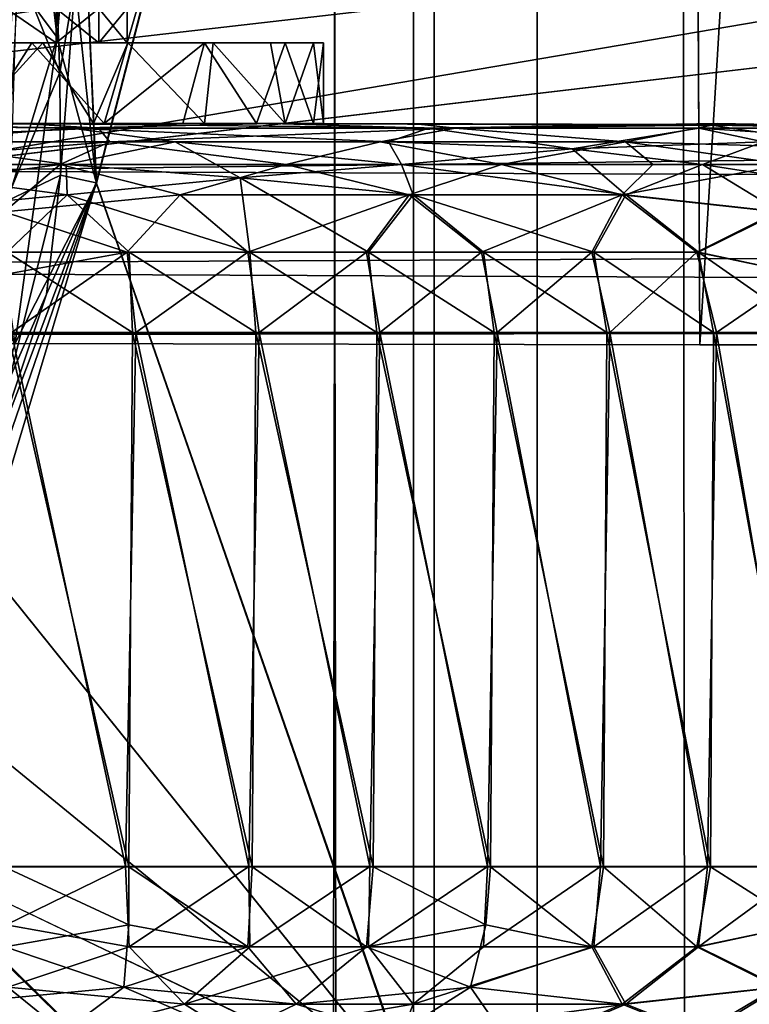
# Model space of a CAD drawing. Units: inches. Extents: x -15.7 to 16.5, y -16.7 to 14.9.
# Drawn here: x -13.5 to -13, y 9 to 9.7 of the extents above; entities that cross this region are included whole.
import ezdxf

# ---------------------------------------------------------------- set-up
doc = ezdxf.new("R2010")
doc.units = ezdxf.units.IN
doc.header["$MEASUREMENT"] = 0
for name, color, linetype in [('SEAT-BACK', 5, 'Continuous'), ('SEAT-BACKFABRIC', 5, 'Continuous'), ('SEAT-CASTER', 5, 'Continuous'), ('SEAT-CASTERCOVER', 5, 'Continuous'), ('SEAT-SUPPORT', 5, 'Continuous')]:
    doc.layers.add(name, color=color, linetype=linetype)

msp = doc.modelspace()

# ---------------------------------------------------------------- linework, layer by layer
at = {"layer": 'SEAT-BACK'}
for points, invisible_edges in [([(-15.68203, 10.99542, 42.54485), (-13.01506, 10.57642, 11.91086), (-15.68296, 9.4954, 42.56371)], 2), ([(-13.01506, 10.57642, 11.91086), (-13.0096, 9.49, 12.01523), (-15.68296, 9.4954, 42.56371)], 12), ([(-13.02228, 10, 12.02292), (-13.00663, -10, 11.98183), (-15.68072, -10, 42.61962)], 12), ([(-15.68072, -10, 42.61962), (-15.67809, 10, 42.62133), (-13.02228, 10, 12.02292)], 12), ([(-12.06072, -10, 42.88181), (-12.06072, 10, 42.88181), (-15.50539, 10, 42.80806)], 1), ([(-13.00663, -10, 11.98183), (-13.02228, 10, 12.02292), (-12.89171, 10, 11.87849)], 12), ([(-12.84918, -10, 11.86728), (-13.00663, -10, 11.98183), (-12.89171, 10, 11.87849)], 2), ([(-12.63805, 9.74141, 42.70165), (-13.63895, 9.62339, 42.6767), (-5.23671, 9.72716, 25.46392)], 12), ([(-15.68296, 9.4954, 42.56371), (-4.23814, 9.49007, 15.05643), (-4.37486, 9.5126, 16.42573)], 1), ([(-4.23814, 9.49007, 15.05643), (-15.68296, 9.4954, 42.56371), (-10.28625, 9.49, 11.95404)], 15), ([(-10.28625, 9.49, 11.95404), (-15.68296, 9.4954, 42.56371), (-13.0096, 9.49, 12.01523)], 13), ([(-10.28625, 9.49, 11.95404), (-13.0096, 9.49, 12.01523), (-12.84938, 9.49, 11.89908)], 1)]:
    msp.add_3dface(points, dxfattribs=dict(at, invisible_edges=invisible_edges))
for points in [[(-13.01506, 10.57642, 11.91086), (-12.94159, 10.60843, 11.80232), (-13.0096, 9.49, 12.01523)], [(-12.84938, 9.49, 11.89908), (-13.0096, 9.49, 12.01523), (-12.94159, 10.60843, 11.80232)], [(-15.50539, 10, 42.80806), (-15.51883, -10, 42.80358), (-12.06072, -10, 42.88181)], [(-14.24103, 9.63427, 42.76927), (-12.25431, 9.94364, 42.86175), (-14.41377, 9.70882, 42.82089)], [(-12.25431, 9.94364, 42.86175), (-12.9093, 9.92456, 42.8654), (-14.41377, 9.70882, 42.82089)], [(-12.19028, 9.87002, 42.81199), (-12.25431, 9.94364, 42.86175), (-14.24103, 9.63427, 42.76927)], [(-12.9093, 9.92456, 42.8654), (-15.43781, 9.75167, 42.81646), (-14.41377, 9.70882, 42.82089)], [(-12.19028, 9.87002, 42.81199), (-14.24103, 9.63427, 42.76927), (-13.63895, 9.62339, 42.6767)], [(-12.63805, 9.74141, 42.70165), (-12.19028, 9.87002, 42.81199), (-13.63895, 9.62339, 42.6767)], [(-5.23671, 9.72716, 25.46392), (-13.63895, 9.62339, 42.6767), (-5.26665, 9.59218, 22.66406)], [(-5.26665, 9.59218, 22.66406), (-13.63895, 9.62339, 42.6767), (-14.59475, 9.54855, 42.65816)], [(-4.96463, 9.50849, 18.94761), (-5.26665, 9.59218, 22.66406), (-14.59475, 9.54855, 42.65816)], [(-14.59475, 9.54855, 42.65816), (-15.68296, 9.4954, 42.56371), (-4.96463, 9.50849, 18.94761)], [(-4.37486, 9.5126, 16.42573), (-4.96463, 9.50849, 18.94761), (-15.68296, 9.4954, 42.56371)]]:
    msp.add_3dface(points, dxfattribs=at)
at = {"layer": 'SEAT-BACKFABRIC', "invisible_edges": 12}
for points in [[(-13.21336, 11.53125, 6.40805), (-13.21336, -11.53125, 6.40805), (-12.85969, -11.53125, 11.86718)], [(-12.85969, -11.53125, 11.86718), (-12.82024, 11.53125, 11.86463), (-13.21336, 11.53125, 6.40805)], [(-13.21336, -11.53125, 6.40805), (-13.21336, 11.53125, 6.40805), (-13.13447, 11.53125, 6.40294)], [(-13.13447, 11.53125, 6.40294), (-13.13447, -11.53125, 6.40294), (-13.21336, -11.53125, 6.40805)], [(-12.7808, -11.53125, 11.86207), (-13.13447, -11.53125, 6.40294), (-13.13447, 11.53125, 6.40294)], [(-13.13447, 11.53125, 6.40294), (-12.82024, 11.53125, 11.86463), (-12.7808, -11.53125, 11.86207)]]:
    msp.add_3dface(points, dxfattribs=at)
at = {"layer": 'SEAT-CASTER'}
for points, invisible_edges in [([(-13.72595, 9.65906, 0.18479), (-13.56152, 9.65987, 0.73284), (-13.33831, 9.65987, 0.21031)], 2), ([(-13.57007, 9.65987, 1.22052), (-13.69916, 9.65896, 1.77731), (-13.53001, 9.65988, 1.77312)], 12), ([(-13.47477, 9.65987, 1.21282), (-13.57007, 9.65987, 1.22052), (-13.53001, 9.65988, 1.77312)], 14), ([(-13.33831, 9.65987, 0.21031), (-13.56152, 9.65987, 0.73284), (-13.46654, 9.65987, 0.74388)], 13), ([(-13.23004, 9.65987, 1.70425), (-13.47477, 9.65987, 1.21282), (-13.53001, 9.65988, 1.77312)], 15), ([(-13.1974, 9.6563, 1.73231), (-13.23004, 9.65987, 1.70425), (-13.53001, 9.65988, 1.77312)], 2), ([(-13.38966, 9.65987, 1.16923), (-13.47477, 9.65987, 1.21282), (-13.23004, 9.65987, 1.70425)], 14), ([(-13.33831, 9.65987, 0.21031), (-13.46654, 9.65987, 0.74388), (-12.99591, 9.65989, 0.39299)], 15), ([(-12.99591, 9.65989, 0.39299), (-13.46654, 9.65987, 0.74388), (-13.40622, 9.65987, 0.77422)], 13), ([(-12.99591, 9.65989, 0.39299), (-13.40622, 9.65987, 0.77422), (-13.34965, 9.65987, 0.82499)], 13), ([(-13.23004, 9.65987, 1.70425), (-13.0004, 9.65866, 1.58609), (-13.38966, 9.65987, 1.16923)], 12), ([(-13.34965, 9.65987, 0.82499), (-12.78087, 9.65987, 0.74628), (-12.99591, 9.65989, 0.39299)], 15), ([(-12.78087, 9.65987, 0.74628), (-13.34965, 9.65987, 0.82499), (-13.30606, 9.65987, 0.91009)], 13), ([(-12.99591, 9.65989, 0.39299), (-13.21753, 9.65632, 0.21557), (-13.33831, 9.65987, 0.21031)], 12), ([(-12.75549, 9.65987, 1.08256), (-13.32772, 9.65987, 1.09639), (-12.77747, 9.65859, 1.26272)], 1), ([(-12.75549, 9.65987, 1.08256), (-13.29836, 9.65987, 1.0054), (-13.32772, 9.65987, 1.09639)], 13), ([(-13.30606, 9.65987, 0.91009), (-13.29836, 9.65987, 1.0054), (-12.78087, 9.65987, 0.74628)], 14), ([(-13.29836, 9.65987, 1.0054), (-12.75549, 9.65987, 1.08256), (-12.78087, 9.65987, 0.74628)], 15), ([(-12.99591, 9.65989, 0.39299), (-12.78087, 9.65987, 0.74628), (-12.82525, 9.65635, 0.55843)], 1)]:
    msp.add_3dface(points, dxfattribs=dict(at, invisible_edges=invisible_edges))
for points in [[(-13.49181, 9.65635, 0.14873), (-13.72595, 9.65906, 0.18479), (-13.33831, 9.65987, 0.21031)], [(-13.49181, 9.65635, 0.14873), (-13.62148, 9.6458, 0.11803), (-13.72595, 9.65906, 0.18479)], [(-13.47079, 9.65628, 1.80186), (-13.69916, 9.65896, 1.77731), (-13.71489, 9.6458, 1.82231)], [(-13.47079, 9.65628, 1.80186), (-13.71489, 9.6458, 1.82231), (-13.46208, 9.6458, 1.83617)], [(-13.69916, 9.65896, 1.77731), (-13.47079, 9.65628, 1.80186), (-13.53001, 9.65988, 1.77312)], [(-13.41202, 9.6457, 0.12566), (-13.62148, 9.6458, 0.11803), (-13.49181, 9.65635, 0.14873)], [(-13.47079, 9.65628, 1.80186), (-13.1974, 9.6563, 1.73231), (-13.53001, 9.65988, 1.77312)], [(-13.49181, 9.65635, 0.14873), (-13.33831, 9.65987, 0.21031), (-13.21753, 9.65632, 0.21557)], [(-13.2484, 9.6457, 0.16733), (-13.49181, 9.65635, 0.14873), (-13.21753, 9.65632, 0.21557)], [(-13.41202, 9.6457, 0.12566), (-13.49181, 9.65635, 0.14873), (-13.2484, 9.6457, 0.16733)], [(-13.47079, 9.65628, 1.80186), (-13.46208, 9.6458, 1.83617), (-13.1974, 9.6563, 1.73231)], [(-13.46208, 9.6458, 1.83617), (-13.25485, 9.6457, 1.78918), (-13.1974, 9.6563, 1.73231)], [(-13.0004, 9.65866, 1.58609), (-13.32772, 9.65987, 1.09639), (-13.38966, 9.65987, 1.16923)], [(-13.0004, 9.65866, 1.58609), (-12.77747, 9.65859, 1.26272), (-13.32772, 9.65987, 1.09639)], [(-13.25485, 9.6457, 1.78918), (-13.06653, 9.6458, 1.69716), (-13.1974, 9.6563, 1.73231)], [(-13.2484, 9.6457, 0.16733), (-13.21753, 9.65632, 0.21557), (-13.10759, 9.64049, 0.21808)], [(-13.0004, 9.65866, 1.58609), (-13.23004, 9.65987, 1.70425), (-13.1974, 9.6563, 1.73231)], [(-12.99591, 9.65989, 0.39299), (-13.01043, 9.65632, 0.34249), (-13.21753, 9.65632, 0.21557)], [(-13.10759, 9.64049, 0.21808), (-13.21753, 9.65632, 0.21557), (-13.01043, 9.65632, 0.34249)], [(-13.0004, 9.65866, 1.58609), (-13.1974, 9.6563, 1.73231), (-13.06653, 9.6458, 1.69716)], [(-12.96085, 9.6457, 0.34124), (-13.10759, 9.64049, 0.21808), (-13.01043, 9.65632, 0.34249)], [(-12.88205, 9.64049, 1.55103), (-13.0004, 9.65866, 1.58609), (-13.06653, 9.6458, 1.69716)], [(-12.82525, 9.65635, 0.55843), (-13.01043, 9.65632, 0.34249), (-12.99591, 9.65989, 0.39299)], [(-12.84796, 9.6457, 0.4668), (-13.01043, 9.65632, 0.34249), (-12.82525, 9.65635, 0.55843)], [(-13.01043, 9.65632, 0.34249), (-12.84796, 9.6457, 0.4668), (-12.96085, 9.6457, 0.34124)], [(-12.8592, 9.65628, 1.44545), (-13.0004, 9.65866, 1.58609), (-12.88205, 9.64049, 1.55103)], [(-13.0004, 9.65866, 1.58609), (-12.8592, 9.65628, 1.44545), (-12.77747, 9.65859, 1.26272)], [(-13.46208, 9.6458, 1.83617), (-13.71489, 9.6458, 1.82231), (-13.67521, 9.62846, 1.86079)], [(-13.67521, 9.62846, 1.86079), (-13.50025, 9.62846, 1.86984), (-13.46208, 9.6458, 1.83617)], [(-13.49561, 9.62846, 0.08459), (-13.67062, 9.62846, 0.09274), (-13.62148, 9.6458, 0.11803)], [(-13.41202, 9.6457, 0.12566), (-13.49561, 9.62846, 0.08459), (-13.62148, 9.6458, 0.11803)], [(-13.50025, 9.62846, 1.86984), (-13.32688, 9.62846, 1.84458), (-13.46208, 9.6458, 1.83617)], [(-13.36222, 9.61807, 0.08687), (-13.49561, 9.62846, 0.08459), (-13.41202, 9.6457, 0.12566)], [(-13.32688, 9.62846, 1.84458), (-13.25485, 9.6457, 1.78918), (-13.46208, 9.6458, 1.83617)], [(-13.41202, 9.6457, 0.12566), (-13.23851, 9.62846, 0.13643), (-13.36222, 9.61807, 0.08687)], [(-13.41202, 9.6457, 0.12566), (-13.2484, 9.6457, 0.16733), (-13.23851, 9.62846, 0.13643)], [(-13.32688, 9.62846, 1.84458), (-13.16177, 9.62846, 1.78599), (-13.25485, 9.6457, 1.78918)], [(-13.16177, 9.62846, 1.78599), (-13.06653, 9.6458, 1.69716), (-13.25485, 9.6457, 1.78918)], [(-13.10759, 9.64049, 0.21808), (-13.23851, 9.62846, 0.13643), (-13.2484, 9.6457, 0.16733)], [(-13.10759, 9.64049, 0.21808), (-13.06627, 9.60522, 0.18699), (-13.23851, 9.62846, 0.13643)], [(-13.16177, 9.62846, 1.78599), (-13.0457, 9.62827, 1.71954), (-13.06653, 9.6458, 1.69716)], [(-13.00754, 9.62846, 0.26066), (-13.10759, 9.64049, 0.21808), (-12.96085, 9.6457, 0.34124)], [(-13.10759, 9.64049, 0.21808), (-13.00754, 9.62846, 0.26066), (-13.06627, 9.60522, 0.18699)], [(-13.0457, 9.62827, 1.71954), (-12.94333, 9.62846, 1.64085), (-13.06653, 9.6458, 1.69716)], [(-13.06653, 9.6458, 1.69716), (-12.94333, 9.62846, 1.64085), (-12.88205, 9.64049, 1.55103)], [(-12.96085, 9.6457, 0.34124), (-12.91039, 9.62827, 0.34571), (-13.00754, 9.62846, 0.26066)], [(-13.67873, 9.60522, 1.88904), (-13.54315, 9.59195, 1.91142), (-13.50025, 9.62846, 1.86984)], [(-13.50025, 9.62846, 1.86984), (-13.67521, 9.62846, 1.86079), (-13.67873, 9.60522, 1.88904)], [(-13.49488, 9.60522, 0.05613), (-13.632, 9.59195, 0.04715), (-13.67062, 9.62846, 0.09274)], [(-13.49488, 9.60522, 0.05613), (-13.67062, 9.62846, 0.09274), (-13.49561, 9.62846, 0.08459)], [(-13.40811, 9.60522, 1.88953), (-13.50025, 9.62846, 1.86984), (-13.54315, 9.59195, 1.91142)], [(-13.40811, 9.60522, 1.88953), (-13.32688, 9.62846, 1.84458), (-13.50025, 9.62846, 1.86984)], [(-13.49488, 9.60522, 0.05613), (-13.49561, 9.62846, 0.08459), (-13.36222, 9.61807, 0.08687)], [(-13.40811, 9.60522, 1.88953), (-13.23267, 9.60522, 1.84592), (-13.32688, 9.62846, 1.84458)], [(-13.36222, 9.61807, 0.08687), (-13.23851, 9.62846, 0.13643), (-13.22955, 9.60522, 0.1094)], [(-13.23267, 9.60522, 1.84592), (-13.16177, 9.62846, 1.78599), (-13.32688, 9.62846, 1.84458)], [(-13.06627, 9.60522, 0.18699), (-13.22955, 9.60522, 0.1094), (-13.23851, 9.62846, 0.13643)], [(-13.23267, 9.60522, 1.84592), (-13.06911, 9.60522, 1.76892), (-13.16177, 9.62846, 1.78599)], [(-13.16177, 9.62846, 1.78599), (-13.06911, 9.60522, 1.76892), (-13.0457, 9.62827, 1.71954)], [(-13.06911, 9.60522, 1.76892), (-12.95011, 9.59195, 1.70021), (-12.94333, 9.62846, 1.64085)], [(-12.94333, 9.62846, 1.64085), (-13.0457, 9.62827, 1.71954), (-13.06911, 9.60522, 1.76892)], [(-13.00754, 9.62846, 0.26066), (-12.948, 9.59195, 0.25573), (-13.06627, 9.60522, 0.18699)], [(-12.85739, 9.60522, 0.35904), (-13.00754, 9.62846, 0.26066), (-12.91039, 9.62827, 0.34571)], [(-12.85739, 9.60522, 0.35904), (-12.948, 9.59195, 0.25573), (-13.00754, 9.62846, 0.26066)], [(-13.49488, 9.60522, 0.05613), (-13.36222, 9.61807, 0.08687), (-13.35472, 9.56123, 0.04074)], [(-13.36222, 9.61807, 0.08687), (-13.22955, 9.60522, 0.1094), (-13.26385, 9.56123, 0.06358)], [(-13.36222, 9.61807, 0.08687), (-13.26385, 9.56123, 0.06358), (-13.35472, 9.56123, 0.04074)], [(-13.632, 9.59195, 0.04715), (-13.49488, 9.60522, 0.05613), (-13.54099, 9.56122, 0.02224)], [(-13.44897, 9.56123, 1.92745), (-13.40811, 9.60522, 1.88953), (-13.54315, 9.59195, 1.91142)], [(-13.4474, 9.56123, 0.02691), (-13.54099, 9.56122, 0.02224), (-13.49488, 9.60522, 0.05613)], [(-13.4474, 9.56123, 0.02691), (-13.49488, 9.60522, 0.05613), (-13.35472, 9.56123, 0.04074)], [(-13.44897, 9.56123, 1.92745), (-13.35627, 9.56123, 1.91377), (-13.40811, 9.60522, 1.88953)], [(-13.23267, 9.60522, 1.84592), (-13.40811, 9.60522, 1.88953), (-13.35627, 9.56123, 1.91377)], [(-13.26535, 9.56123, 1.89108), (-13.23267, 9.60522, 1.84592), (-13.35627, 9.56123, 1.91377)], [(-13.17709, 9.56123, 1.85958), (-13.23267, 9.60522, 1.84592), (-13.26535, 9.56123, 1.89108)], [(-13.22955, 9.60522, 0.1094), (-13.17564, 9.56123, 0.09522), (-13.26385, 9.56123, 0.06358)], [(-13.17709, 9.56123, 1.85958), (-13.06911, 9.60522, 1.76892), (-13.23267, 9.60522, 1.84592)], [(-13.22955, 9.60522, 0.1094), (-13.06627, 9.60522, 0.18699), (-13.09097, 9.56123, 0.13536)], [(-13.22955, 9.60522, 0.1094), (-13.09097, 9.56123, 0.13536), (-13.17564, 9.56123, 0.09522)], [(-13.06911, 9.60522, 1.76892), (-13.17709, 9.56123, 1.85958), (-13.09235, 9.56123, 1.81959)], [(-13.09235, 9.56123, 1.81959), (-13.01194, 9.56123, 1.77148), (-13.06911, 9.60522, 1.76892)], [(-13.06627, 9.60522, 0.18699), (-13.01063, 9.56123, 0.1836), (-13.09097, 9.56123, 0.13536)], [(-13.01194, 9.56123, 1.77148), (-12.95011, 9.59195, 1.70021), (-13.06911, 9.60522, 1.76892)], [(-13.06627, 9.60522, 0.18699), (-12.948, 9.59195, 0.25573), (-13.01063, 9.56123, 0.1836)], [(-13.44897, 9.56123, 1.92745), (-13.54315, 9.59195, 1.91142), (-13.54178, 9.54412, 1.93908)], [(-12.93151, 9.54412, 1.72072), (-12.95011, 9.59195, 1.70021), (-13.01194, 9.56123, 1.77148)], [(-12.93151, 9.54412, 0.23348), (-13.01063, 9.56123, 0.1836), (-12.948, 9.59195, 0.25573)], [(-13.54178, 9.54412, 1.93908), (-13.53773, 9.4994, 1.9518), (-13.44897, 9.56123, 1.92745)], [(-13.4474, 9.56123, 0.02691), (-13.44479, 9.49961, 0.00723), (-13.54099, 9.56122, 0.02224)], [(-13.54032, 9.49961, 0.0024), (-13.54099, 9.56122, 0.02224), (-13.44479, 9.49961, 0.00723)], [(-13.44221, 9.4994, 1.94671), (-13.44897, 9.56123, 1.92745), (-13.53773, 9.4994, 1.9518)], [(-13.35627, 9.56123, 1.91377), (-13.44897, 9.56123, 1.92745), (-13.44221, 9.4994, 1.94671)], [(-13.4474, 9.56123, 0.02691), (-13.35472, 9.56123, 0.04074), (-13.3502, 9.49961, 0.02141)], [(-13.3502, 9.49961, 0.02141), (-13.44479, 9.49961, 0.00723), (-13.4474, 9.56123, 0.02691)], [(-13.44221, 9.4994, 1.94671), (-13.34765, 9.4994, 1.93228), (-13.35627, 9.56123, 1.91377)], [(-13.35627, 9.56123, 1.91377), (-13.34765, 9.4994, 1.93228), (-13.26535, 9.56123, 1.89108)], [(-13.25745, 9.49961, 0.04479), (-13.3502, 9.49961, 0.02141), (-13.35472, 9.56123, 0.04074)], [(-13.35472, 9.56123, 0.04074), (-13.26385, 9.56123, 0.06358), (-13.25745, 9.49961, 0.04479)], [(-13.25496, 9.4994, 1.90865), (-13.26535, 9.56123, 1.89108), (-13.34765, 9.4994, 1.93228)], [(-13.17709, 9.56123, 1.85958), (-13.26535, 9.56123, 1.89108), (-13.25496, 9.4994, 1.90865)], [(-13.17564, 9.56123, 0.09522), (-13.16743, 9.49961, 0.07715), (-13.26385, 9.56123, 0.06358)], [(-13.16743, 9.49961, 0.07715), (-13.25745, 9.49961, 0.04479), (-13.26385, 9.56123, 0.06358)], [(-13.17709, 9.56123, 1.85958), (-13.25496, 9.4994, 1.90865), (-13.16504, 9.4994, 1.87606)], [(-13.17709, 9.56123, 1.85958), (-13.16504, 9.4994, 1.87606), (-13.09235, 9.56123, 1.81959)], [(-13.17564, 9.56123, 0.09522), (-13.09097, 9.56123, 0.13536), (-13.08102, 9.49961, 0.11818)], [(-13.08102, 9.49961, 0.11818), (-13.16743, 9.49961, 0.07715), (-13.17564, 9.56123, 0.09522)], [(-13.09235, 9.56123, 1.81959), (-13.16504, 9.4994, 1.87606), (-13.07874, 9.4994, 1.8348)], [(-13.09235, 9.56123, 1.81959), (-13.07874, 9.4994, 1.8348), (-13.01194, 9.56123, 1.77148)], [(-12.99905, 9.49961, 0.16747), (-13.08102, 9.49961, 0.11818), (-13.09097, 9.56123, 0.13536)], [(-13.01063, 9.56123, 0.1836), (-12.99905, 9.49961, 0.16747), (-13.09097, 9.56123, 0.13536)], [(-13.01194, 9.56123, 1.77148), (-13.07874, 9.4994, 1.8348), (-12.9969, 9.4994, 1.78528)], [(-12.93151, 9.54412, 1.72072), (-13.01194, 9.56123, 1.77148), (-12.9969, 9.4994, 1.78528)], [(-12.93151, 9.54412, 0.23348), (-12.92231, 9.49961, 0.22457), (-13.01063, 9.56123, 0.1836)], [(-12.92231, 9.49961, 0.22457), (-12.99905, 9.49961, 0.16747), (-13.01063, 9.56123, 0.1836)], [(-12.93151, 9.54412, 1.72072), (-12.9969, 9.4994, 1.78528), (-12.92031, 9.4994, 1.72798)], [(-13.53773, 9.4994, 1.9518), (-13.54583, 9.08984, 1.9518), (-13.45027, 9.08984, 1.9475)], [(-13.54324, 9.08962, 0.0024), (-13.54032, 9.49961, 0.0024), (-13.44769, 9.08962, 0.00695)], [(-13.54032, 9.49961, 0.0024), (-13.44479, 9.49961, 0.00723), (-13.44769, 9.08962, 0.00695)], [(-13.53773, 9.4994, 1.9518), (-13.45027, 9.08984, 1.9475), (-13.44221, 9.4994, 1.94671)], [(-13.44221, 9.4994, 1.94671), (-13.45027, 9.08984, 1.9475), (-13.3556, 9.08984, 1.93386)], [(-13.44479, 9.49961, 0.00723), (-13.35305, 9.08962, 0.02084), (-13.44769, 9.08962, 0.00695)], [(-13.44479, 9.49961, 0.00723), (-13.3502, 9.49961, 0.02141), (-13.35305, 9.08962, 0.02084)], [(-13.44221, 9.4994, 1.94671), (-13.3556, 9.08984, 1.93386), (-13.34765, 9.4994, 1.93228)], [(-13.26272, 9.08984, 1.91101), (-13.34765, 9.4994, 1.93228), (-13.3556, 9.08984, 1.93386)], [(-13.3502, 9.49961, 0.02141), (-13.26023, 9.08962, 0.04395), (-13.35305, 9.08962, 0.02084)], [(-13.26023, 9.08962, 0.04395), (-13.3502, 9.49961, 0.02141), (-13.25745, 9.49961, 0.04479)], [(-13.26272, 9.08984, 1.91101), (-13.25496, 9.4994, 1.90865), (-13.34765, 9.4994, 1.93228)], [(-13.26272, 9.08984, 1.91101), (-13.17252, 9.08984, 1.87916), (-13.25496, 9.4994, 1.90865)], [(-13.17012, 9.08962, 0.07604), (-13.26023, 9.08962, 0.04395), (-13.25745, 9.49961, 0.04479)], [(-13.25745, 9.49961, 0.04479), (-13.16743, 9.49961, 0.07715), (-13.17012, 9.08962, 0.07604)], [(-13.25496, 9.4994, 1.90865), (-13.17252, 9.08984, 1.87916), (-13.16504, 9.4994, 1.87606)], [(-13.08588, 9.08984, 1.83862), (-13.16504, 9.4994, 1.87606), (-13.17252, 9.08984, 1.87916)], [(-13.17012, 9.08962, 0.07604), (-13.16743, 9.49961, 0.07715), (-13.08359, 9.08962, 0.1168)], [(-13.08102, 9.49961, 0.11818), (-13.08359, 9.08962, 0.1168), (-13.16743, 9.49961, 0.07715)], [(-13.07874, 9.4994, 1.8348), (-13.16504, 9.4994, 1.87606), (-13.08588, 9.08984, 1.83862)], [(-13.00363, 9.08984, 1.78978), (-13.07874, 9.4994, 1.8348), (-13.08588, 9.08984, 1.83862)], [(-13.08359, 9.08962, 0.1168), (-13.08102, 9.49961, 0.11818), (-13.00147, 9.08962, 0.16586)], [(-12.99905, 9.49961, 0.16747), (-13.00147, 9.08962, 0.16586), (-13.08102, 9.49961, 0.11818)], [(-13.00363, 9.08984, 1.78978), (-12.9969, 9.4994, 1.78528), (-13.07874, 9.4994, 1.8348)], [(-12.92657, 9.08984, 1.73312), (-12.9969, 9.4994, 1.78528), (-13.00363, 9.08984, 1.78978)], [(-12.99905, 9.49961, 0.16747), (-12.92456, 9.08962, 0.22272), (-13.00147, 9.08962, 0.16586)], [(-12.99905, 9.49961, 0.16747), (-12.92231, 9.49961, 0.22457), (-12.92456, 9.08962, 0.22272)], [(-12.9969, 9.4994, 1.78528), (-12.92657, 9.08984, 1.73312), (-12.92031, 9.4994, 1.72798)], [(-13.54583, 9.08984, 1.9518), (-13.54178, 9.04511, 1.93908), (-13.45027, 9.08984, 1.9475)], [(-13.44769, 9.08962, 0.00695), (-13.44749, 9.04511, 0.01976), (-13.54324, 9.08962, 0.0024)], [(-13.44749, 9.04511, 0.01976), (-13.54257, 9.02801, 0.02224), (-13.54324, 9.08962, 0.0024)], [(-13.54178, 9.04511, 1.93908), (-13.4474, 9.02801, 1.92729), (-13.45027, 9.08984, 1.9475)], [(-13.3556, 9.08984, 1.93386), (-13.45027, 9.08984, 1.9475), (-13.4474, 9.02801, 1.92729)], [(-13.44769, 9.08962, 0.00695), (-13.35627, 9.02801, 0.04043), (-13.44749, 9.04511, 0.01976)], [(-13.44769, 9.08962, 0.00695), (-13.35305, 9.08962, 0.02084), (-13.35627, 9.02801, 0.04043)], [(-13.4474, 9.02801, 1.92729), (-13.35472, 9.02801, 1.91347), (-13.3556, 9.08984, 1.93386)], [(-13.35305, 9.08962, 0.02084), (-13.26535, 9.02801, 0.06312), (-13.35627, 9.02801, 0.04043)], [(-13.35472, 9.02801, 1.91347), (-13.26272, 9.08984, 1.91101), (-13.3556, 9.08984, 1.93386)], [(-13.35472, 9.02801, 1.91347), (-13.26384, 9.02801, 1.89062), (-13.26272, 9.08984, 1.91101)], [(-13.26535, 9.02801, 0.06312), (-13.35305, 9.08962, 0.02084), (-13.26023, 9.08962, 0.04395)], [(-13.17365, 9.04511, 0.08835), (-13.26535, 9.02801, 0.06312), (-13.26023, 9.08962, 0.04395)], [(-13.26384, 9.02801, 1.89062), (-13.17252, 9.08984, 1.87916), (-13.26272, 9.08984, 1.91101)], [(-13.26384, 9.02801, 1.89062), (-13.17564, 9.02801, 1.85898), (-13.17252, 9.08984, 1.87916)], [(-13.26023, 9.08962, 0.04395), (-13.17012, 9.08962, 0.07604), (-13.17365, 9.04511, 0.08835)], [(-13.08588, 9.08984, 1.83862), (-13.17564, 9.02801, 1.85898), (-13.09097, 9.02801, 1.81885)], [(-13.17252, 9.08984, 1.87916), (-13.17564, 9.02801, 1.85898), (-13.08588, 9.08984, 1.83862)], [(-13.17012, 9.08962, 0.07604), (-13.09235, 9.02801, 0.13462), (-13.17365, 9.04511, 0.08835)], [(-13.09235, 9.02801, 0.13462), (-13.17012, 9.08962, 0.07604), (-13.08359, 9.08962, 0.1168)], [(-13.01194, 9.02801, 0.18272), (-13.09235, 9.02801, 0.13462), (-13.08359, 9.08962, 0.1168)], [(-13.08588, 9.08984, 1.83862), (-13.09097, 9.02801, 1.81885), (-13.00363, 9.08984, 1.78978)], [(-13.09097, 9.02801, 1.81885), (-13.01063, 9.02801, 1.77061), (-13.00363, 9.08984, 1.78978)], [(-13.01194, 9.02801, 0.18272), (-13.08359, 9.08962, 0.1168), (-13.00147, 9.08962, 0.16586)], [(-12.93151, 9.04511, 0.23348), (-13.01194, 9.02801, 0.18272), (-13.00147, 9.08962, 0.16586)], [(-12.92657, 9.08984, 1.73312), (-13.00363, 9.08984, 1.78978), (-13.01063, 9.02801, 1.77061)], [(-13.01063, 9.02801, 1.77061), (-12.93151, 9.04511, 1.72072), (-12.92657, 9.08984, 1.73312)], [(-12.93151, 9.04511, 0.23348), (-13.00147, 9.08962, 0.16586), (-12.92456, 9.08962, 0.22272)], [(-13.44749, 9.04511, 0.01976), (-13.45156, 8.99728, 0.04715), (-13.54257, 9.02801, 0.02224)], [(-13.54178, 9.04511, 1.93908), (-13.54041, 8.99728, 1.91142), (-13.4474, 9.02801, 1.92729)], [(-13.35627, 9.02801, 0.04043), (-13.45156, 8.99728, 0.04715), (-13.44749, 9.04511, 0.01976)], [(-13.26535, 9.02801, 0.06312), (-13.17365, 9.04511, 0.08835), (-13.18549, 8.99728, 0.11338)], [(-13.18549, 8.99728, 0.11338), (-13.17365, 9.04511, 0.08835), (-13.09235, 9.02801, 0.13462)], [(-12.93151, 9.04511, 0.23348), (-12.95011, 8.99728, 0.254), (-13.01194, 9.02801, 0.18272)], [(-13.01063, 9.02801, 1.77061), (-12.948, 8.99728, 1.69847), (-12.93151, 9.04511, 1.72072)], [(-13.45156, 8.99728, 0.04715), (-13.58868, 8.98401, 0.05613), (-13.54257, 9.02801, 0.02224)], [(-13.54041, 8.99728, 1.91142), (-13.40483, 8.98401, 1.88904), (-13.4474, 9.02801, 1.92729)], [(-13.45156, 8.99728, 0.04715), (-13.35627, 9.02801, 0.04043), (-13.31932, 8.98401, 0.08217)], [(-13.35472, 9.02801, 1.91347), (-13.4474, 9.02801, 1.92729), (-13.40483, 8.98401, 1.88904)], [(-13.40483, 8.98401, 1.88904), (-13.22955, 8.98401, 1.8448), (-13.26384, 9.02801, 1.89062)], [(-13.40483, 8.98401, 1.88904), (-13.26384, 9.02801, 1.89062), (-13.35472, 9.02801, 1.91347)], [(-13.35627, 9.02801, 0.04043), (-13.26535, 9.02801, 0.06312), (-13.31932, 8.98401, 0.08217)], [(-13.26535, 9.02801, 0.06312), (-13.18549, 8.99728, 0.11338), (-13.31932, 8.98401, 0.08217)], [(-13.22955, 8.98401, 1.8448), (-13.17564, 9.02801, 1.85898), (-13.26384, 9.02801, 1.89062)], [(-13.22955, 8.98401, 1.8448), (-13.09097, 9.02801, 1.81885), (-13.17564, 9.02801, 1.85898)], [(-13.09097, 9.02801, 1.81885), (-13.22955, 8.98401, 1.8448), (-13.06627, 8.98401, 1.76722)], [(-13.06912, 8.98401, 0.18528), (-13.18549, 8.99728, 0.11338), (-13.09235, 9.02801, 0.13462)], [(-13.09235, 9.02801, 0.13462), (-13.01194, 9.02801, 0.18272), (-13.06912, 8.98401, 0.18528)], [(-13.01063, 9.02801, 1.77061), (-13.09097, 9.02801, 1.81885), (-13.06627, 8.98401, 1.76722)], [(-13.01194, 9.02801, 0.18272), (-12.95011, 8.99728, 0.254), (-13.06912, 8.98401, 0.18528)], [(-13.06627, 8.98401, 1.76722), (-12.948, 8.99728, 1.69847), (-13.01063, 9.02801, 1.77061)], [(-13.67062, 8.96077, 1.86147), (-13.49561, 8.96077, 1.86961), (-13.54041, 8.99728, 1.91142)], [(-13.45156, 8.99728, 0.04715), (-13.50025, 8.96077, 0.08437), (-13.58868, 8.98401, 0.05613)], [(-13.54041, 8.99728, 1.91142), (-13.49561, 8.96077, 1.86961), (-13.40483, 8.98401, 1.88904)], [(-13.36758, 8.96097, 0.10134), (-13.50025, 8.96077, 0.08437), (-13.45156, 8.99728, 0.04715)], [(-13.45156, 8.99728, 0.04715), (-13.31932, 8.98401, 0.08217), (-13.36758, 8.96097, 0.10134)], [(-13.31932, 8.98401, 0.08217), (-13.18549, 8.99728, 0.11338), (-13.24289, 8.96077, 0.13486)], [(-13.1519, 8.94875, 0.1944), (-13.24289, 8.96077, 0.13486), (-13.18549, 8.99728, 0.11338)], [(-13.06912, 8.98401, 0.18528), (-13.1519, 8.94875, 0.1944), (-13.18549, 8.99728, 0.11338)], [(-12.95011, 8.99728, 0.254), (-13.01127, 8.96077, 0.25789), (-13.06912, 8.98401, 0.18528)], [(-13.00754, 8.96077, 1.69355), (-12.948, 8.99728, 1.69847), (-13.06627, 8.98401, 1.76722)], [(-12.91039, 8.96097, 0.34571), (-13.01127, 8.96077, 0.25789), (-12.95011, 8.99728, 0.254)], [(-12.948, 8.99728, 1.69847), (-13.00754, 8.96077, 1.69355), (-12.85739, 8.98401, 1.59516)], [(-13.49561, 8.96077, 1.86961), (-13.36758, 8.96097, 1.85286), (-13.40483, 8.98401, 1.88904)], [(-13.40483, 8.98401, 1.88904), (-13.36758, 8.96097, 1.85286), (-13.22955, 8.98401, 1.8448)], [(-13.24289, 8.96077, 0.13486), (-13.36758, 8.96097, 0.10134), (-13.31932, 8.98401, 0.08217)], [(-13.36758, 8.96097, 1.85286), (-13.23852, 8.96077, 1.81778), (-13.22955, 8.98401, 1.8448)], [(-13.23852, 8.96077, 1.81778), (-13.12086, 8.96097, 1.76459), (-13.06627, 8.98401, 1.76722)], [(-13.23852, 8.96077, 1.81778), (-13.06627, 8.98401, 1.76722), (-13.22955, 8.98401, 1.8448)], [(-13.1519, 8.94875, 0.1944), (-13.06912, 8.98401, 0.18528), (-13.01127, 8.96077, 0.25789)], [(-13.12086, 8.96097, 1.76459), (-13.00754, 8.96077, 1.69355), (-13.06627, 8.98401, 1.76722)]]:
    msp.add_3dface(points, dxfattribs=at)
at = {"layer": 'SEAT-CASTERCOVER'}
for points, invisible_edges in [([(-13.28847, 8.75573, 2.6321), (-13.53309, 9.77954, 2.6321), (-13.29141, 10.73517, 2.6321)], 3), ([(-13.28847, 8.75573, 2.6321), (-13.29141, 10.73517, 2.6321), (-13.28835, 10.712, 2.7531)], 12), ([(-13.42093, 10.57308, 2.7531), (-13.42012, 8.89602, 2.7531), (-13.28835, 10.712, 2.7531)], 15), ([(-13.28835, 10.712, 2.7531), (-13.42012, 8.89602, 2.7531), (-13.2909, 8.73875, 2.7531)], 3), ([(-13.28835, 10.712, 2.7531), (-13.2909, 8.73875, 2.7531), (-13.28847, 8.75573, 2.6321)], 12), ([(-13.42012, 8.89602, 2.7531), (-13.42093, 10.57308, 2.7531), (-13.59129, 10.40562, 2.7531)], 13), ([(-13.22928, 10.55535, 2.19683), (-13.22928, 8.91268, 2.19679), (-13.22928, 10.5536, 2.11811)], 14), ([(-13.22928, 10.5536, 2.11811), (-13.22928, 8.91268, 2.19679), (-13.22928, 8.91454, 2.11804)], 3), ([(-13.42012, 8.89602, 2.7531), (-13.59129, 10.40562, 2.7531), (-13.58958, 9.06292, 2.7531)], 3), ([(-13.53701, 9.6461, 2.6321), (-13.53309, 9.77954, 2.6321), (-13.28847, 8.75573, 2.6321)], 14), ([(-13.50332, 9.72187, 1.06995), (-13.50332, 9.74813, 1.06995), (-13.54178, 9.74813, 1.0776)], 1), ([(-13.54178, 9.74813, 1.0776), (-13.54178, 9.72187, 1.0776), (-13.50332, 9.72187, 1.06995)], 1), ([(-13.50332, 9.72187, 1.06995), (-13.47072, 9.74813, 1.04817), (-13.50332, 9.74813, 1.06995)], 12), ([(-13.44893, 9.72187, 0.93864), (-13.47072, 9.74813, 0.90604), (-13.44893, 9.74813, 0.93864)], 12), ([(-13.44893, 9.74813, 0.93864), (-13.44128, 9.74813, 0.9771), (-13.44893, 9.72187, 0.93864)], 12), ([(-13.44128, 9.74813, 0.9771), (-13.44128, 9.72187, 0.9771), (-13.44893, 9.72187, 0.93864)], 1), ([(-13.44893, 9.72187, 1.01556), (-13.44128, 9.72187, 0.9771), (-13.44128, 9.74813, 0.9771)], 2), ([(-13.61702, 9.72187, 0.74388), (-13.54178, 9.72187, 0.8766), (-13.52204, 9.72187, 0.73284)], 3), ([(-13.51349, 9.72187, 1.22052), (-13.54178, 9.72187, 1.0776), (-13.60879, 9.72187, 1.21282)], 3), ([(-13.54178, 9.72187, 1.0776), (-13.51349, 9.72187, 1.22052), (-13.50332, 9.72187, 1.06995)], 3), ([(-13.52204, 9.72187, 0.73284), (-13.54178, 9.72187, 0.8766), (-13.50332, 9.72187, 0.88425)], 13), ([(-13.50332, 9.72187, 0.88425), (-13.44841, 9.72187, 0.75168), (-13.52204, 9.72187, 0.73284)], 13), ([(-13.44841, 9.72187, 1.20253), (-13.50332, 9.72187, 1.06995), (-13.51349, 9.72187, 1.22052)], 3), ([(-13.44841, 9.72187, 1.20253), (-13.38302, 9.72187, 1.16378), (-13.50332, 9.72187, 1.06995)], 14), ([(-13.38966, 9.72187, 0.78497), (-13.44841, 9.72187, 0.75168), (-13.50332, 9.72187, 0.88425)], 14), ([(-13.38302, 9.72187, 1.16378), (-13.47072, 9.72187, 1.04817), (-13.50332, 9.72187, 1.06995)], 13), ([(-13.38966, 9.72187, 0.78497), (-13.50332, 9.72187, 0.88425), (-13.47072, 9.72187, 0.90604)], 13), ([(-13.32772, 9.72187, 0.85781), (-13.47072, 9.72187, 0.90604), (-13.44893, 9.72187, 0.93864)], 13), ([(-13.47072, 9.72187, 0.90604), (-13.32772, 9.72187, 0.85781), (-13.38966, 9.72187, 0.78497)], 13), ([(-13.3389, 9.72187, 1.11266), (-13.44893, 9.72187, 1.01556), (-13.47072, 9.72187, 1.04817)], 13), ([(-13.38302, 9.72187, 1.16378), (-13.3389, 9.72187, 1.11266), (-13.47072, 9.72187, 1.04817)], 14), ([(-13.29836, 9.72187, 0.94881), (-13.32772, 9.72187, 0.85781), (-13.44893, 9.72187, 0.93864)], 14), ([(-13.44893, 9.72187, 0.93864), (-13.44128, 9.72187, 0.9771), (-13.29836, 9.72187, 0.94881)], 14), ([(-13.44893, 9.72187, 1.01556), (-13.3389, 9.72187, 1.11266), (-13.30606, 9.72187, 1.04411)], 13), ([(-13.44893, 9.72187, 1.01556), (-13.30606, 9.72187, 1.04411), (-13.44128, 9.72187, 0.9771)], 3), ([(-13.44128, 9.72187, 0.9771), (-13.30606, 9.72187, 1.04411), (-13.29836, 9.72187, 0.94881)], 13), ([(-13.28847, 8.75573, 2.6321), (-13.55698, 9.52204, 2.6321), (-13.53701, 9.6461, 2.6321)], 13), ([(-13.55698, 9.52204, 2.6321), (-13.42205, 8.89859, 2.6321), (-13.60169, 9.38791, 2.6321)], 3), ([(-13.28847, 8.75573, 2.6321), (-13.42205, 8.89859, 2.6321), (-13.55698, 9.52204, 2.6321)], 15), ([(-13.5937, 9.06551, 2.6321), (-13.60169, 9.38791, 2.6321), (-13.42205, 8.89859, 2.6321)], 3), ([(-13.22928, 8.91268, 2.19679), (-13.55987, 9.32388, 2.19712), (-13.68152, 9.12894, 2.19712)], 2)]:
    msp.add_3dface(points, dxfattribs=dict(at, invisible_edges=invisible_edges))
for points in [[(-13.48599, 9.91816, 2.19711), (-13.47255, 9.61425, 2.19713), (-13.22928, 10.55535, 2.19683)], [(-13.22928, 8.91268, 2.19679), (-13.22928, 10.55535, 2.19683), (-13.47255, 9.61425, 2.19713)], [(-13.22928, 10.5536, 2.11811), (-13.47254, 9.61418, 2.11861), (-13.48603, 9.9184, 2.11861)], [(-13.47254, 9.61418, 2.11861), (-13.22928, 10.5536, 2.11811), (-13.22928, 8.91454, 2.11804)], [(-13.5357, 9.77038, 2.14023), (-13.5303, 9.96104, 2.12412), (-13.50268, 9.72592, 2.12412)], [(-13.50268, 9.72592, 2.12412), (-13.5303, 9.96104, 2.12412), (-13.48603, 9.9184, 2.11861)], [(-13.50268, 9.72592, 2.12412), (-13.48603, 9.9184, 2.11861), (-13.47254, 9.61418, 2.11861)], [(-13.47255, 9.61425, 2.19713), (-13.48599, 9.91816, 2.19711), (-13.48878, 9.76853, 2.2032)], [(-13.53236, 9.77884, 2.32509), (-13.50056, 9.69911, 2.21976), (-13.50679, 9.85334, 2.21906)], [(-13.48878, 9.76853, 2.2032), (-13.50679, 9.85334, 2.21906), (-13.50056, 9.69911, 2.21976)], [(-13.50056, 9.69911, 2.21976), (-13.53236, 9.77884, 2.32509), (-13.54192, 9.60003, 2.32513)], [(-13.50268, 9.72592, 2.12412), (-13.54737, 9.57867, 2.14032), (-13.5357, 9.77038, 2.14023)], [(-13.50056, 9.69911, 2.21976), (-13.49993, 9.62028, 2.20628), (-13.48878, 9.76853, 2.2032)], [(-13.47255, 9.61425, 2.19713), (-13.48878, 9.76853, 2.2032), (-13.49993, 9.62028, 2.20628)], [(-13.54178, 9.72187, 0.8766), (-13.54178, 9.74813, 0.8766), (-13.50332, 9.72187, 0.88425)], [(-13.50332, 9.72187, 0.88425), (-13.54178, 9.74813, 0.8766), (-13.50332, 9.74813, 0.88425)], [(-13.47072, 9.72187, 0.90604), (-13.50332, 9.74813, 0.88425), (-13.47072, 9.74813, 0.90604)], [(-13.50332, 9.72187, 1.06995), (-13.47072, 9.72187, 1.04817), (-13.47072, 9.74813, 1.04817)], [(-13.50332, 9.72187, 0.88425), (-13.50332, 9.74813, 0.88425), (-13.47072, 9.72187, 0.90604)], [(-13.47072, 9.74813, 0.90604), (-13.44893, 9.72187, 0.93864), (-13.47072, 9.72187, 0.90604)], [(-13.44893, 9.72187, 1.01556), (-13.44893, 9.74813, 1.01556), (-13.47072, 9.72187, 1.04817)], [(-13.47072, 9.72187, 1.04817), (-13.44893, 9.74813, 1.01556), (-13.47072, 9.74813, 1.04817)], [(-13.44893, 9.72187, 1.01556), (-13.44128, 9.74813, 0.9771), (-13.44893, 9.74813, 1.01556)], [(-13.50268, 9.72592, 2.12412), (-13.53486, 9.4914, 2.12413), (-13.54737, 9.57867, 2.14032)], [(-13.53486, 9.4914, 2.12413), (-13.50268, 9.72592, 2.12412), (-13.47254, 9.61418, 2.11861)], [(-13.52204, 9.72187, 0.73284), (-13.56152, 9.65987, 0.73284), (-13.61702, 9.72187, 0.74388)], [(-13.60879, 9.72187, 1.21282), (-13.57007, 9.65987, 1.22052), (-13.51349, 9.72187, 1.22052)], [(-13.51349, 9.72187, 1.22052), (-13.57007, 9.65987, 1.22052), (-13.47477, 9.65987, 1.21282)], [(-13.56152, 9.65987, 0.73284), (-13.52204, 9.72187, 0.73284), (-13.46654, 9.65987, 0.74388)], [(-13.46654, 9.65987, 0.74388), (-13.52204, 9.72187, 0.73284), (-13.44841, 9.72187, 0.75168)], [(-13.44841, 9.72187, 1.20253), (-13.51349, 9.72187, 1.22052), (-13.47477, 9.65987, 1.21282)], [(-13.38966, 9.65987, 1.16923), (-13.44841, 9.72187, 1.20253), (-13.47477, 9.65987, 1.21282)], [(-13.38966, 9.72187, 0.78497), (-13.40622, 9.65987, 0.77422), (-13.46654, 9.65987, 0.74388)], [(-13.46654, 9.65987, 0.74388), (-13.44841, 9.72187, 0.75168), (-13.38966, 9.72187, 0.78497)], [(-13.38966, 9.65987, 1.16923), (-13.38302, 9.72187, 1.16378), (-13.44841, 9.72187, 1.20253)], [(-13.34965, 9.65987, 0.82499), (-13.40622, 9.65987, 0.77422), (-13.38966, 9.72187, 0.78497)], [(-13.34965, 9.65987, 0.82499), (-13.38966, 9.72187, 0.78497), (-13.32772, 9.72187, 0.85781)], [(-13.38302, 9.72187, 1.16378), (-13.38966, 9.65987, 1.16923), (-13.32772, 9.65987, 1.09639)], [(-13.32772, 9.65987, 1.09639), (-13.3389, 9.72187, 1.11266), (-13.38302, 9.72187, 1.16378)], [(-13.34965, 9.65987, 0.82499), (-13.32772, 9.72187, 0.85781), (-13.30606, 9.65987, 0.91009)], [(-13.3389, 9.72187, 1.11266), (-13.32772, 9.65987, 1.09639), (-13.30606, 9.72187, 1.04411)], [(-13.30606, 9.72187, 1.04411), (-13.32772, 9.65987, 1.09639), (-13.29836, 9.65987, 1.0054)], [(-13.29836, 9.72187, 0.94881), (-13.30606, 9.65987, 0.91009), (-13.32772, 9.72187, 0.85781)], [(-13.29836, 9.72187, 0.94881), (-13.29836, 9.65987, 1.0054), (-13.30606, 9.65987, 0.91009)], [(-13.29836, 9.72187, 0.94881), (-13.30606, 9.72187, 1.04411), (-13.29836, 9.65987, 1.0054)], [(-13.49993, 9.62028, 2.20628), (-13.50056, 9.69911, 2.21976), (-13.54192, 9.60003, 2.32513)], [(-13.49993, 9.62028, 2.20628), (-13.54192, 9.60003, 2.32513), (-13.53916, 9.46399, 2.21893)], [(-13.51078, 9.52901, 2.20324), (-13.49993, 9.62028, 2.20628), (-13.53916, 9.46399, 2.21893)], [(-13.47255, 9.61425, 2.19713), (-13.49993, 9.62028, 2.20628), (-13.51078, 9.52901, 2.20324)], [(-13.60702, 9.22363, 2.11863), (-13.47254, 9.61418, 2.11861), (-13.22928, 8.91454, 2.11804)], [(-13.53486, 9.4914, 2.12413), (-13.47254, 9.61418, 2.11861), (-13.60702, 9.22363, 2.11863)], [(-13.22928, 8.91268, 2.19679), (-13.47255, 9.61425, 2.19713), (-13.55987, 9.32388, 2.19712)], [(-13.47255, 9.61425, 2.19713), (-13.55678, 9.39167, 2.20589), (-13.55987, 9.32388, 2.19712)], [(-13.47255, 9.61425, 2.19713), (-13.51078, 9.52901, 2.20324), (-13.55678, 9.39167, 2.20589)], [(-13.53916, 9.46399, 2.21893), (-13.55678, 9.39167, 2.20589), (-13.51078, 9.52901, 2.20324)], [(-13.88819, 8.93333, 2.11868), (-13.60702, 9.22363, 2.11863), (-13.22928, 8.91454, 2.11804)], [(-13.22928, 8.91268, 2.19679), (-13.68152, 9.12894, 2.19712), (-13.86816, 8.94964, 2.19742)], [(-13.58958, 9.06292, 2.7531), (-13.5937, 9.06551, 2.6321), (-13.42205, 8.89859, 2.6321)], [(-13.42205, 8.89859, 2.6321), (-13.42012, 8.89602, 2.7531), (-13.58958, 9.06292, 2.7531)]]:
    msp.add_3dface(points, dxfattribs=at)
at = {"layer": 'SEAT-SUPPORT'}
for points, invisible_edges in [([(-12.81347, 10.7892, 2.7531), (-12.81447, 6.08934, 2.7531), (-13.54834, 8.88993, 2.7531)], 14), ([(-13.54834, 8.88993, 2.7531), (-13.54834, 10.54757, 2.7531), (-12.81347, 10.7892, 2.7531)], 15), ([(-12.81251, 10.78267, 3.0031), (-13.54934, 10.54777, 3.0031), (-13.55874, 8.91488, 3.0031)], 15), ([(-13.55194, 8.8454, 3.0031), (-12.81251, 10.78267, 3.0031), (-13.55874, 8.91488, 3.0031)], 3), ([(-13.55194, 8.8454, 3.0031), (-12.81574, 6.0886, 3.0031), (-12.81251, 10.78267, 3.0031)], 13)]:
    msp.add_3dface(points, dxfattribs=dict(at, invisible_edges=invisible_edges))

doc.saveas('drawing.dxf')
